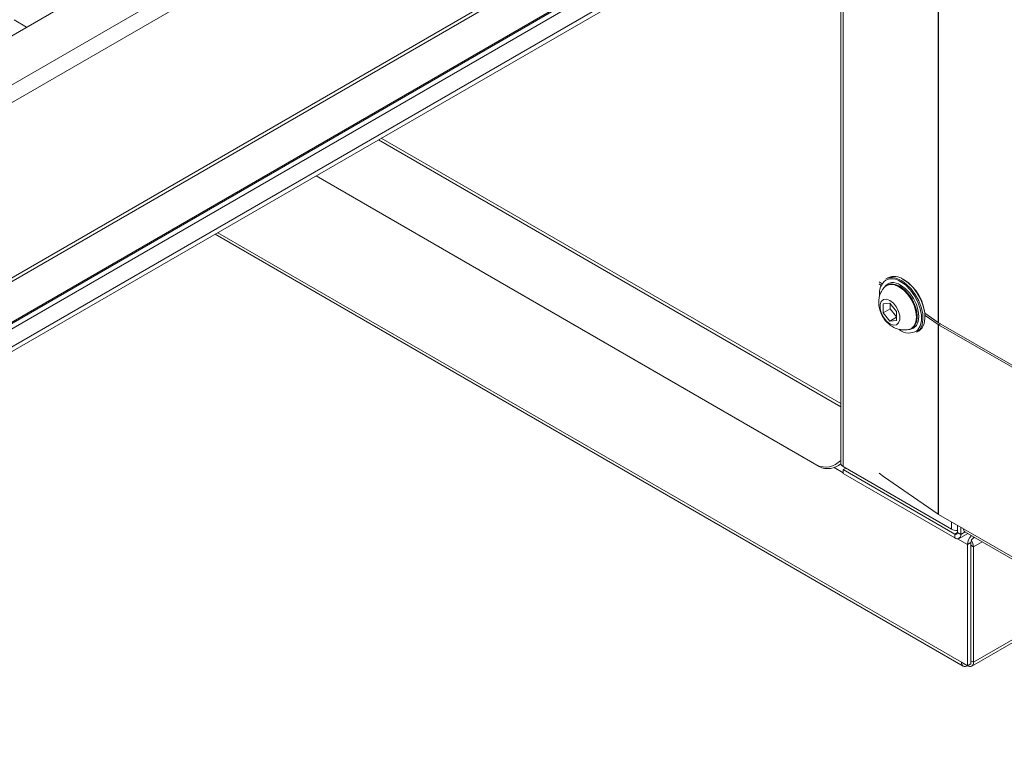
# Model space of a CAD drawing. Units: millimetres. Extents: x 191 to 8200, y 200 to 5740.
# Drawn here: x 5557 to 5834, y 2591 to 2796 of the extents above; entities that cross this region are included whole.
import ezdxf

# ---------------------------------------------------------------- set-up
doc = ezdxf.new("R2010")
doc.units = ezdxf.units.MM

msp = doc.modelspace()

# ---------------------------------------------------------------- linework, layer by layer
at = {"color": 7, "linetype": 'Continuous', "lineweight": 0, "ltscale": 20}
for p, q in [((5815.815, 2710.625), (5815.815, 3066.121)), ((5815.957, 2710.536), (5815.957, 3066.039)), ((5789.018, 2669.965), (5789.018, 3023.8)), ((5788.315, 2912.67), (5380.499, 2677.242)), ((5788.315, 2907.662), (5382.668, 2673.486)), ((5382.668, 2624.059), (5788.315, 2858.234)), ((5769.15, 2834.683), (5380.513, 2610.328)), ((5788.315, 2687.729), (5658.669, 2762.573)), ((5657.915, 2762.137), (5788.315, 2686.859)), ((5822.394, 2614.77), (5612.516, 2735.929)), ((5805.423, 2722.443), (5805.9, 2722.147)), ((5815.815, 2710.028), (5816.371, 2710.297)), ((5815.815, 2656.572), (5815.815, 2710.028)), ((5815.957, 2709.939), (5816.474, 2710.237)), ((5815.957, 2656.483), (5815.957, 2709.939)), ((5782.231, 2669.965), (5781.564, 2670.35)), ((5789.018, 2668.223), (5786.457, 2669.701)), ((5819.565, 2652.331), (5819.565, 2654.399)), ((5821.262, 2651.351), (5820.508, 2650.915)), ((5821.262, 2651.351), (5822.205, 2650.807)), ((5822.205, 2650.807), (5823.45, 2651.525)), ((5822.959, 2652.44), (5928.248, 2591.658)), ((5820.508, 2650.915), (5820.508, 2649.827)), ((5824.091, 2647.976), (5821.285, 2649.595)), ((5825.034, 2648.52), (5824.091, 2647.976)), ((5825.788, 2650.176), (5825.788, 2649.826)), ((5828.259, 2648.749), (5825.788, 2647.322)), ((5825.034, 2647.758), (5825.788, 2647.322)), ((5825.788, 2614.77), (5856.454, 2632.473)), ((5825.034, 2615.205), (5825.788, 2614.77))]:
    msp.add_line(p, q, dxfattribs=at)
at = {"color": 7, "linetype": 'Continuous', "lineweight": 15, "ltscale": 20}
for p, q in [((5788.315, 3024.205), (5788.315, 2670.945)), ((5352.969, 2675.174), (5788.315, 2926.494)), ((5382.032, 2622.654), (5788.315, 2857.197)), ((5772.462, 2836.235), (5382.387, 2611.049)), ((5773.129, 2835.08), (5383.054, 2609.895)), ((5779.58, 2832.373), (5380.772, 2602.146)), ((5779.826, 2833.84), (5381.018, 2603.612)), ((5770.188, 2833.382), (5387.717, 2612.586)), ((5558.57, 2793.865), (5555.014, 2795.918)), ((5640.241, 2751.934), (5781.564, 2670.35)), ((5640.241, 2751.934), (5782.231, 2669.965)), ((5611.813, 2735.523), (5822.891, 2613.671)), ((5799.993, 2721.51), (5799.166, 2722.08)), ((5799.166, 2721.483), (5799.758, 2721.075)), ((5801.656, 2723.199), (5801.09, 2722.872)), ((5801.405, 2721.13), (5801.264, 2721.048)), ((5802.218, 2716.03), (5800.332, 2715.862)), ((5800.332, 2715.862), (5800.332, 2713.348)), ((5804.103, 2713.685), (5802.218, 2716.03)), ((5802.293, 2715.937), (5802.293, 2714.48)), ((5802.293, 2714.48), (5800.332, 2713.348)), ((5800.332, 2713.348), (5802.218, 2711.002)), ((5802.293, 2714.48), (5804.103, 2712.228)), ((5804.103, 2711.17), (5804.103, 2713.685)), ((5815.815, 2710.625), (5812.077, 2713.197)), ((5812.115, 2712.574), (5815.815, 2710.028)), ((5804.103, 2712.09), (5802.218, 2711.002)), ((5802.218, 2711.002), (5804.103, 2711.17)), ((5928.64, 2645.485), (5815.957, 2710.536)), ((5815.957, 2709.939), (5881.956, 2671.838)), ((5808.263, 2708.923), (5808.404, 2709.005)), ((5809.756, 2707.861), (5810.322, 2708.187)), ((5819.565, 2652.331), (5789.018, 2669.965)), ((5789.018, 2669.094), (5789.773, 2669.529)), ((5789.018, 2669.094), (5789.018, 2668.005)), ((5789.018, 2669.094), (5820.508, 2650.915)), ((5789.018, 2668.005), (5820.508, 2649.827)), ((5799.166, 2668.121), (5800.4, 2667.177)), ((5800.4, 2667.177), (5815.815, 2656.572)), ((5815.957, 2656.483), (5822.959, 2652.44)), ((5821.262, 2651.351), (5821.262, 2653.42)), ((5821.708, 2649.708), (5824.153, 2651.119)), ((5822.205, 2650.807), (5822.205, 2652.875)), ((5823.346, 2651.585), (5928.658, 2590.79)), ((5825.034, 2648.52), (5825.034, 2614.334)), ((5826.091, 2650.001), (5825.788, 2649.826)), ((5824.091, 2647.976), (5824.091, 2613.79)), ((5825.788, 2614.77), (5825.788, 2647.322)), ((5825.291, 2613.671), (5857.157, 2632.067)), ((5824.091, 2613.79), (5822.394, 2614.77)), ((5824.091, 2613.79), (5825.034, 2614.334)), ((5824.091, 2613.79), (5824.091, 2613.79))]:
    msp.add_line(p, q, dxfattribs=at)
at = {"color": 7, "linetype": 'Continuous', "lineweight": 0, "ltscale": 20, "flags": 128}
for points in [[(5802.88, 2723.273), (5804.01, 2723.068), (5805.423, 2722.443)], [(5809.845, 2708.272), (5810.123, 2708.54), (5810.788, 2709.619), (5811.131, 2711.027), (5811.131, 2712.681), (5810.788, 2714.484), (5810.123, 2716.332), (5809.173, 2718.118), (5807.995, 2719.738), (5806.656, 2721.097), (5805.235, 2722.117)]]:
    msp.add_lwpolyline(points, dxfattribs=at)
at = {"color": 7, "linetype": 'Continuous', "lineweight": 15, "ltscale": 20, "flags": 128}
for points in [[(5807.596, 2708.663), (5808.263, 2708.924), (5809.05, 2709.653), (5809.544, 2710.746), (5809.713, 2712.128), (5809.544, 2713.705), (5809.05, 2715.369), (5808.263, 2717.007), (5807.238, 2718.507), (5806.044, 2719.767), (5804.763, 2720.701), (5803.482, 2721.246), (5802.288, 2721.364), (5801.263, 2721.048), (5800.7, 2720.595)], [(5808.404, 2709.005), (5808.405, 2709.005), (5809.191, 2709.735), (5809.686, 2710.828), (5809.854, 2712.21), (5809.686, 2713.787), (5809.191, 2715.451), (5808.405, 2717.088), (5807.38, 2718.589), (5806.186, 2719.849), (5804.905, 2720.783), (5803.624, 2721.328), (5802.43, 2721.446), (5801.405, 2721.13)], [(5808.771, 2709.267), (5809.27, 2709.8), (5809.764, 2710.891), (5809.932, 2712.269), (5809.764, 2713.842), (5809.27, 2715.502), (5808.486, 2717.135), (5807.463, 2718.632), (5806.272, 2719.889), (5804.995, 2720.821), (5803.717, 2721.364), (5802.526, 2721.482), (5801.815, 2721.317)], [(5805.235, 2721.169), (5806.559, 2720.202), (5807.794, 2718.899), (5808.854, 2717.348), (5809.668, 2715.654), (5810.179, 2713.933), (5810.353, 2712.303), (5810.179, 2710.874), (5809.668, 2709.743), (5808.854, 2708.989), (5807.794, 2708.661), (5807.533, 2708.65)], [(5805.9, 2722.147), (5806.836, 2721.437), (5808.174, 2720.103), (5809.362, 2718.514), (5810.339, 2716.755), (5811.05, 2714.921), (5811.458, 2713.112), (5811.541, 2711.423), (5811.294, 2709.948), (5810.73, 2708.765), (5809.881, 2707.937), (5809.756, 2707.861)], [(5810.322, 2708.187), (5810.446, 2708.264), (5811.296, 2709.091), (5811.86, 2710.274), (5812.107, 2711.75), (5812.024, 2713.438), (5811.616, 2715.248), (5810.904, 2717.081), (5809.928, 2718.84), (5808.739, 2720.429), (5807.402, 2721.763), (5805.989, 2722.77)], [(5802.218, 2710.25), (5803.185, 2709.888), (5804.036, 2709.965), (5804.667, 2710.469), (5805.003, 2711.341), (5805.003, 2712.475), (5804.667, 2713.735), (5804.036, 2714.969), (5803.185, 2716.027), (5802.218, 2716.782), (5801.25, 2717.144), (5800.4, 2717.068), (5799.768, 2716.563), (5799.432, 2715.691), (5799.432, 2714.557), (5799.768, 2713.297), (5800.4, 2712.064), (5801.25, 2711.005), (5802.218, 2710.25)], [(5823.346, 2651.585), (5823.346, 2651.585), (5823.182, 2651.722), (5823.06, 2651.915), (5822.985, 2652.157), (5822.959, 2652.44)]]:
    msp.add_lwpolyline(points, dxfattribs=at)
at = {"color": 7, "linetype": 'Continuous', "lineweight": 15, "ltscale": 400}
for centre, radius, start, end in [((5802.667, 2720.031), 3.25, 86.24144, 119.01848), ((5803.465, 2719.373), 4.232, 53.38374, 115.30599), ((5803.699, 2718.961), 4.454, 126.51954, 189.64876), ((5802.896, 2719.304), 2.56, 94.9645, 150.58239), ((5799.41, 2711.89), 12.712, 1.69482, 58.7858), ((5816.988, 2712.329), 2.069, 235.47175, 240.10316), ((5816.988, 2711.732), 2.069, 235.47175, 240.10316), ((5807.604, 2711.816), 4.193, 230.57041, 302.29992), ((5784.009, 2675.634), 5.822, 245.17144, 317.70688), ((5784.694, 2674.894), 5.51, 243.44002, 311.38517), ((5789.516, 2671.064), 1.207, 185.69261, 245.62824), ((5816.988, 2658.276), 2.069, 235.47175, 240.10316), ((5821.193, 2655.387), 3.463, 241.95892, 271.14459), ((5820.803, 2651.276), 0.466, 230.798, 9.21136), ((5821.171, 2650.639), 1.048, 230.79666, 9.21409), ((5827.807, 2647.801), 3.721, 133.657, 177.30747), ((5826.671, 2648.446), 1.639, 122.60486, 177.39714), ((5822.193, 2647.169), 3.598, 2.44071, 33.4437), ((5823.428, 2614.602), 1.048, 170.78713, 309.20215), ((5824.753, 2614.602), 1.048, 230.79673, 9.21398)]:
    msp.add_arc(centre, radius, start, end, dxfattribs=at)
at = {"color": 7, "linetype": 'Continuous', "lineweight": 0, "ltscale": 400}
for centre, radius, start, end in [((5802.79, 2718.851), 4.079, 53.1746, 115.26258), ((5802.889, 2717.534), 4.326, 57.17164, 92.8446)]:
    msp.add_arc(centre, radius, start, end, dxfattribs=at)
at = {"color": 7, "linetype": 'Continuous', "lineweight": 15, "ltscale": 20}
for points, knots in [([(5800.71, 2720.559), (5800.458, 2720.274), (5799.892, 2719.636), (5799.351, 2718.422), (5799.036, 2717.053), (5799.019, 2715.615), (5799.299, 2714.123), (5799.907, 2712.598), (5800.844, 2711.177), (5801.91, 2710.092), (5802.685, 2709.596), (5802.993, 2709.398)], [0, 0, 0, 0, 0.0877799, 0.1966011, 0.3036876, 0.4128644, 0.5282932, 0.6529438, 0.7867656, 0.9151426, 1, 1, 1, 1]), ([(5802.993, 2709.398), (5803.484, 2709.155), (5804.423, 2708.69), (5805.953, 2708.481), (5807.022, 2708.481), (5807.536, 2708.66), (5807.58, 2708.676)], [0, 0, 0, 0, 0.3438325, 0.65755, 0.9707051, 1, 1, 1, 1])]:
    msp.add_open_spline(points, degree=3, knots=knots, dxfattribs=at)

doc.saveas('drawing.dxf')
